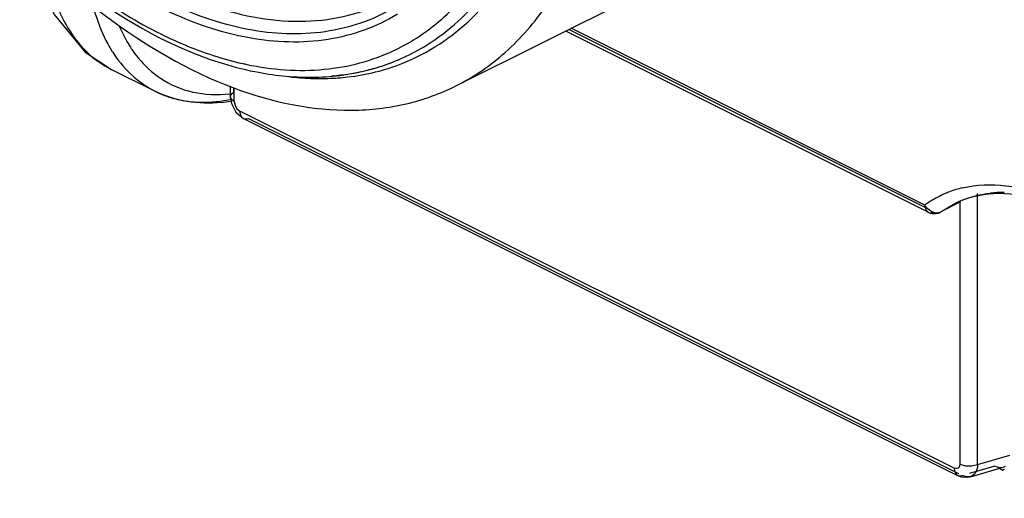
# Model space of a CAD drawing. Units: inches. Extents: x 0 to 17, y 0 to 11.
# Drawn here: x 14.5 to 14.9, y 5.2 to 5.4 of the extents above; entities that cross this region are included whole.
import ezdxf

# ---------------------------------------------------------------- set-up
doc = ezdxf.new("R2010")
doc.units = ezdxf.units.IN
doc.header["$LTSCALE"] = 0.935
doc.header["$MEASUREMENT"] = 0
doc.layers.get('0').update_dxf_attribs({"linetype": 'CONTINUOUS'})

msp = doc.modelspace()

# ---------------------------------------------------------------- linework, layer by layer
at = {"color": 6, "linetype": 'CONTINUOUS'}
for p, q in [((14.6609371662, 5.3892920902), (14.7891044664, 5.4533757403)), ((14.870208226, 5.333322158), (14.7096027639, 5.4136248891)), ((14.5278573558, 5.3868760913), (14.5083419977, 5.3966337703)), ((14.5610790617, 5.3844870636), (14.5610790617, 5.3892251739)), ((14.5610797298, 5.3844911897), (14.5615130859, 5.381540161)), ((14.5615130859, 5.381540161), (14.5635147034, 5.3776604233)), ((14.5635147034, 5.3776604233), (14.5668320892, 5.3749130637)), ((14.5668353194, 5.3749073439), (14.883216601, 5.2167167031)), ((14.8754902764, 5.333322158), (14.8757987167, 5.3335090775)), ((14.9033540816, 5.2203182442), (14.904450588, 5.2208528738)), ((14.8832110473, 5.2167235665), (14.8847630447, 5.2161263853)), ((14.8877840799, 5.2159087793), (14.8889579784, 5.2161690073)), ((14.8888463021, 5.2161339677), (14.9033541196, 5.2203181529)), ((14.9027240581, 5.219186075), (14.90151864, 5.219788784)), ((14.902724094, 5.2191861398), (14.9016961425, 5.2198184294)), ((14.9030859968, 5.2190196911), (14.902722807, 5.2191867008)), ((14.9038210649, 5.2193486815), (14.9028121882, 5.2188627627)), ((14.9030859968, 5.2190196911), (14.9031902686, 5.219044869)), ((14.9031937196, 5.2190466088), (14.903540066, 5.2192897507)), ((14.8847630447, 5.2161263853), (14.8877840799, 5.2159087793))]:
    msp.add_line(p, q, dxfattribs=at)
at = {"color": 9, "linetype": 'CONTINUOUS'}
for p, q in [((14.7110910036, 5.4143690089), (14.8708035219, 5.3345127497)), ((14.8686925613, 5.3365067259), (14.7120294994, 5.4148382568)), ((14.5083419977, 5.3966337703), (14.5084239886, 5.3965928847)), ((14.5623951288, 5.3885671403), (14.5623951288, 5.3863452931)), ((14.562808746, 5.3823991499), (14.562808746, 5.3883603317)), ((14.5610790617, 5.3844870636), (14.5610790805, 5.3844945125)), ((14.562808746, 5.3823991499), (14.5631262934, 5.3807451719)), ((14.5631262934, 5.3807451719), (14.5639880112, 5.3792129519)), ((14.5639880112, 5.3792129519), (14.5653005171, 5.3781014805)), ((14.8816817987, 5.2199108397), (14.5653005171, 5.3781014805)), ((14.5690398518, 5.3748848413), (14.8836447653, 5.2175823846)), ((14.8920658563, 5.2215099294), (14.8920658563, 5.341609948)), ((14.8754902764, 5.333322158), (14.8819675234, 5.3372474679)), ((14.8845351874, 5.3378773129), (14.8757987167, 5.3335090775)), ((14.8841735698, 5.3376638047), (14.8841735698, 5.221716738)), ((14.8749371649, 5.3331311176), (14.8754902079, 5.3333222951)), ((14.8920658563, 5.2215099294), (14.9063924002, 5.2256418336)), ((14.8841735698, 5.221716738), (14.8838433842, 5.2203592969)), ((14.884172744, 5.2217163273), (14.8866246026, 5.220983824)), ((14.8866246026, 5.220983824), (14.8894750347, 5.2209091237)), ((14.8997476772, 5.2208261047), (14.8884341075, 5.2175631694)), ((14.8894750347, 5.2209091237), (14.8920665945, 5.2215094561)), ((14.8823230769, 5.2196921399), (14.8816817987, 5.2199108397)), ((14.8832128616, 5.2167185772), (14.883216601, 5.2167167031)), ((14.8838433842, 5.2203592969), (14.8834453903, 5.2199208781)), ((14.8889576594, 5.2161681382), (14.8888463021, 5.2161339677))]:
    msp.add_line(p, q, dxfattribs=at)
at = {"color": 6, "linetype": 'CONTINUOUS'}
msp.add_lwpolyline([(14.4744226748, 5.4422949298), (14.4829572529, 5.4209113159), (14.4967621705, 5.4042963466), (14.5083991181, 5.3965950079)], dxfattribs=at)
at = {"color": 9, "linetype": 'CONTINUOUS'}
for centre, radius, start, end in [((14.5620554532, 5.435780706), 0.053929843, 212.9143824978, 214.2471161244), ((14.5958923535, 5.4848421775), 0.0882784548, 295.2096897983, 295.5392834077), ((14.5275143787, 5.4349037161), 0.0428130502, 231.912343333, 243.3882993696), ((14.5958675325, 5.530531838), 0.1345467489, 257.4029178962, 258.2059494416), ((14.6010488519, 5.5125001703), 0.1199369422, 263.3761834822, 267.8658513776), ((14.6007321899, 5.5046669218), 0.1120973375, 267.8784953893, 271.5509201915), ((14.6007913985, 5.501219377), 0.1086494584, 271.5689143364, 271.8988881909), ((14.5479123776, 5.4270457652), 0.0448965206, 243.468981242, 254.6857766444), ((14.5490762894, 5.4377163746), 0.0556819667, 271.7513884545, 272.6356323071), ((14.8964157274, 5.2978168861), 0.0476248201, 103.4256195017, 110.6507883763), ((14.8963653683, 5.2981870614), 0.0472671232, 119.9349179247, 125.835190125), ((14.8962009135, 5.2984417779), 0.0469643247, 110.6744192911, 119.9161207627), ((14.9031990296, 5.2899068726), 0.0521819334, 89.2782346931, 96.0481728226), ((14.884232892, 5.2188025007), 0.0023165014, 244.0239529431, 253.7052534858)]:
    msp.add_arc(centre, radius, start, end, dxfattribs=at)
at = {"color": 6, "linetype": 'CONTINUOUS'}
for centre, radius, start, end in [((14.5963302316, 5.51196143), 0.1188113562, 264.1516361931, 270.3860870545), ((14.5963379313, 5.5004359855), 0.1072861442, 270.4234510711, 277.1147041357), ((14.5501494775, 5.446401833), 0.0647730613, 276.1096458953, 279.9037649975), ((14.8728350935, 5.3386488426), 0.0059517699, 278.702642956, 296.4947957024), ((14.8981182771, 5.2276836965), 0.0099871531, 299.8288597557, 305.2792692184)]:
    msp.add_arc(centre, radius, start, end, dxfattribs=at)
msp.add_ellipse((14.8996742736, 5.2290907975), major_axis=(-0.0042894663, 0.0085342558), ratio=0.6058483095, start_param=-3.8232028035, end_param=-3.2544580824, dxfattribs=at)
at = {"color": 9, "linetype": 'CONTINUOUS'}
for points, knots in [([(14.4677527481, 5.4843126434), (14.4799817916, 5.4709853103), (14.5054793433, 5.4478228572), (14.5479012333, 5.4241097149), (14.5844172232, 5.4164884737), (14.6110023049, 5.4193100879), (14.6230386454, 5.4234131134), (14.6286251651, 5.4260761215)], [0, 0, 0, 0, 0.2979641336, 0.5626842757, 0.792651518, 0.8980509833, 1, 1, 1, 1]), ([(14.6332130242, 5.4236911631), (14.6240116851, 5.4183776465), (14.6025284155, 5.4111430231), (14.5671450261, 5.412837339), (14.5304762351, 5.4259413551), (14.507514905, 5.4407824408), (14.4962018819, 5.4495989324)], [0, 0, 0, 0, 0.216228742, 0.448122949, 0.7081208315, 1, 1, 1, 1]), ([(14.6366945649, 5.4013874836), (14.6472534564, 5.4060345609), (14.6673867852, 5.4201329869), (14.6810063434, 5.4403742721), (14.6864479312, 5.451490276)], [0, 0, 0, 0, 0.4824324293, 1, 1, 1, 1]), ([(14.6374004303, 5.3993549485), (14.6487168272, 5.4038511431), (14.6704332556, 5.4181796462), (14.684971954, 5.4395038288), (14.6907144931, 5.4512346121)], [0, 0, 0, 0, 0.4824856703, 1, 1, 1, 1]), ([(14.6351366352, 5.4210415367), (14.6258202808, 5.4154286748), (14.6039672575, 5.4076486283), (14.5677524571, 5.4089830019), (14.530171478, 5.4221617302), (14.5066420581, 5.4372786546), (14.4950480662, 5.4462801177)], [0, 0, 0, 0, 0.216438476, 0.4480789951, 0.7079113147, 1, 1, 1, 1]), ([(14.4811781755, 5.4347549151), (14.4828699959, 5.4279643751), (14.4875304794, 5.415412296), (14.496229221, 5.4050228604), (14.5011044496, 5.4012069372)], [0, 0, 0, 0, 0.5305958754, 1, 1, 1, 1]), ([(14.4922742827, 5.4365349798), (14.4955044515, 5.4340095476), (14.5081431119, 5.4246067256), (14.5217229836, 5.4164307841), (14.532221758, 5.4113737385)], [0, 0, 0, 0, 0.2602742359, 1, 1, 1, 1]), ([(14.6339518287, 5.405189419), (14.6414415711, 5.4087681477), (14.6557667459, 5.4183200133), (14.6669430056, 5.4313549064), (14.6717928018, 5.4385330687)], [0, 0, 0, 0, 0.4893265141, 1, 1, 1, 1]), ([(14.4999852202, 5.4257963972), (14.5003817208, 5.4241745561), (14.5020779107, 5.4180101578), (14.5045185378, 5.4120364921), (14.5067895713, 5.4078937943)], [0, 0, 0, 0, 0.2611222, 1, 1, 1, 1]), ([(14.5118568447, 5.4158574293), (14.5122084695, 5.4150220934), (14.513645646, 5.4117929268), (14.5153540761, 5.4086822336), (14.5167822404, 5.4064760278)], [0, 0, 0, 0, 0.2564267543, 1, 1, 1, 1]), ([(14.532221758, 5.4113737385), (14.5350680222, 5.410002751), (14.5461394833, 5.40501271), (14.5577547305, 5.4011833873), (14.5665237557, 5.3992239159)], [0, 0, 0, 0, 0.2601372771, 1, 1, 1, 1]), ([(14.5067895713, 5.4078937943), (14.5075648928, 5.4064794943), (14.5107575447, 5.4011548612), (14.514840274, 5.3963433483), (14.5182973849, 5.393315571)], [0, 0, 0, 0, 0.2597883223, 1, 1, 1, 1]), ([(14.5174760702, 5.4054309685), (14.5183487353, 5.4041492571), (14.5219356945, 5.3993393838), (14.5264233755, 5.3951822385), (14.5301238758, 5.3927129612)], [0, 0, 0, 0, 0.2584617318, 1, 1, 1, 1]), ([(14.5683669295, 5.3988255569), (14.5795798444, 5.3964844889), (14.601979208, 5.3947073663), (14.6238630175, 5.4004382871), (14.6334929996, 5.4049718012)], [0, 0, 0, 0, 0.5183486061, 1, 1, 1, 1]), ([(14.6043915836, 5.3926295824), (14.6072759375, 5.3927252171), (14.6185089273, 5.3935437503), (14.6296179203, 5.3962628266), (14.6374004303, 5.3993549485)], [0, 0, 0, 0, 0.256294947, 1, 1, 1, 1]), ([(14.606001824, 5.393740846), (14.6086909393, 5.3939594713), (14.6191886255, 5.3952254466), (14.6294885272, 5.398216032), (14.6366945649, 5.4013874836)], [0, 0, 0, 0, 0.2552242384, 1, 1, 1, 1]), ([(14.5301238758, 5.3927129612), (14.5344349241, 5.3898362761), (14.5444994707, 5.3855628175), (14.5553672806, 5.3852085114), (14.560800579, 5.3858058221)], [0, 0, 0, 0, 0.4866967711, 1, 1, 1, 1]), ([(14.561079768, 5.3844944836), (14.5610820082, 5.3846700257), (14.5612433459, 5.3854472322), (14.5618771472, 5.3860383967), (14.5623942516, 5.3863456296)], [0, 0, 0, 0, 0.225928126, 1, 1, 1, 1]), ([(14.5360546459, 5.3837434355), (14.5372225828, 5.3834232829), (14.5420475604, 5.3823031825), (14.5470405754, 5.3819462049), (14.5507780826, 5.3820604197)], [0, 0, 0, 0, 0.2446373789, 1, 1, 1, 1]), ([(14.5516367824, 5.3820933102), (14.5524086461, 5.3821288277), (14.5555560609, 5.3823388539), (14.5586852456, 5.3828029699), (14.5610187455, 5.3832774098)], [0, 0, 0, 0, 0.2449902828, 1, 1, 1, 1]), ([(14.5628079508, 5.3823987247), (14.5625640666, 5.3825161438), (14.5617796681, 5.3829704434), (14.5610748099, 5.3838326044), (14.5610796927, 5.3844870357)], [0, 0, 0, 0, 0.2925847301, 1, 1, 1, 1]), ([(14.5652996959, 5.3781010993), (14.5652945132, 5.3777625823), (14.5653839177, 5.3765718321), (14.5660529593, 5.3752943749), (14.5668356761, 5.3749113043)], [0, 0, 0, 0, 0.2798021995, 1, 1, 1, 1]), ([(14.8853580609, 5.3441402226), (14.8915910715, 5.345629355), (14.9054908036, 5.346093537), (14.9264903105, 5.339889059), (14.9474689944, 5.3275320485), (14.9747352724, 5.3031709642), (15.0017749172, 5.2630771807), (15.0139960255, 5.2256522751), (15.0167550811, 5.2065472506)], [0, 0, 0, 0, 0.0925372652, 0.1958935913, 0.312429655, 0.4412684718, 0.7212627526, 1, 1, 1, 1]), ([(14.8819689112, 5.3372446913), (14.8831801318, 5.3378496822), (14.8881881961, 5.3400740949), (14.8936023565, 5.3413599882), (14.8977009013, 5.3417983435)], [0, 0, 0, 0, 0.2472518619, 1, 1, 1, 1]), ([(14.8686734237, 5.3365162946), (14.8689299654, 5.336073125), (14.8700692437, 5.3344992401), (14.8718964892, 5.3333507041), (14.8733156495, 5.3331477388)], [0, 0, 0, 0, 0.263183306, 1, 1, 1, 1]), ([(14.8686734237, 5.3365162946), (14.8686734237, 5.3361589691), (14.8687602941, 5.3349652242), (14.8694432621, 5.3337036822), (14.8702078874, 5.3333214807)], [0, 0, 0, 0, 0.2947858775, 1, 1, 1, 1]), ([(14.8702078874, 5.3333214807), (14.8703934635, 5.3332287196), (14.8712618175, 5.3329402847), (14.8722280628, 5.3331792909), (14.8728492512, 5.3334898851)], [0, 0, 0, 0, 0.2300148464, 1, 1, 1, 1]), ([(14.8920666187, 5.2215095077), (14.8920067711, 5.2203066372), (14.8915734354, 5.2181099815), (14.8898611945, 5.2164618532), (14.8889576012, 5.216168885)], [0, 0, 0, 0, 0.5590592163, 1, 1, 1, 1]), ([(14.8816809989, 5.2199104478), (14.8816758228, 5.2195722077), (14.8817651713, 5.2183822293), (14.8824327557, 5.2171056625), (14.8832145211, 5.2167218574)], [0, 0, 0, 0, 0.2797600954, 1, 1, 1, 1]), ([(14.8888462368, 5.2161348263), (14.8885842565, 5.2160594662), (14.887414603, 5.2158656348), (14.8862042976, 5.2162440391), (14.8854210812, 5.2166931884)], [0, 0, 0, 0, 0.2319109285, 1, 1, 1, 1])]:
    msp.add_open_spline(points, degree=3, knots=knots, dxfattribs=at)
at = {"color": 6, "linetype": 'CONTINUOUS'}
for points, knots in [([(14.6609368405, 5.3892927417), (14.6688703384, 5.393258252), (14.6840301853, 5.4036440621), (14.7024562326, 5.4251484576), (14.7163664897, 5.4519366341), (14.7222028029, 5.4719442858), (14.7244004711, 5.4825039857)], [0, 0, 0, 0, 0.2283988632, 0.4665873552, 0.722246024, 1, 1, 1, 1]), ([(14.4871349626, 5.4357038121), (14.4931117969, 5.4303805294), (14.5161635335, 5.4113728169), (14.5424222375, 5.3959116791), (14.5629457035, 5.388291853)], [0, 0, 0, 0, 0.2677187887, 1, 1, 1, 1]), ([(14.4886306381, 5.4377334083), (14.4949028409, 5.4326284659), (14.5188759817, 5.4148319913), (14.5465733946, 5.401425832), (14.5678184148, 5.3965137838)], [0, 0, 0, 0, 0.2705383452, 1, 1, 1, 1]), ([(14.6096259791, 5.3939759247), (14.6119851431, 5.3942724113), (14.6212416887, 5.3957597255), (14.6302920557, 5.3985686508), (14.6366946421, 5.4013873219)], [0, 0, 0, 0, 0.2536698132, 1, 1, 1, 1]), ([(14.5678184148, 5.3965137838), (14.5691920049, 5.3961961969), (14.5746141779, 5.3950274357), (14.5801084508, 5.3941880773), (14.584223824, 5.3937684808)], [0, 0, 0, 0, 0.2541814995, 1, 1, 1, 1]), ([(14.5570433696, 5.3819966801), (14.5519931841, 5.3814581341), (14.5418910321, 5.3816082719), (14.5322289993, 5.3846902695), (14.5278573558, 5.3868760913)], [0, 0, 0, 0, 0.5095908239, 1, 1, 1, 1]), ([(14.5629457035, 5.388291853), (14.5794710561, 5.3821564218), (14.6053664977, 5.3766344932), (14.6388665832, 5.3804050167), (14.6539629741, 5.3858068973), (14.6609368405, 5.3892927417)], [0, 0, 0, 0, 0.5264723253, 0.7671453503, 1, 1, 1, 1]), ([(14.8819675234, 5.3372474679), (14.887228333, 5.3398778728), (14.8998335217, 5.3429392081), (14.9202905046, 5.3397244039), (14.9415476766, 5.32949051), (14.9623361888, 5.3128921428), (14.9813178778, 5.2909579189), (15.0023020778, 5.2568427554), (15.012241321, 5.2275394266), (15.0150942171, 5.2077342519)], [0, 0, 0, 0, 0.0850106151, 0.1812228513, 0.2937920342, 0.4223490408, 0.5631835648, 0.7107962624, 1, 1, 1, 1])]:
    msp.add_open_spline(points, degree=3, knots=knots, dxfattribs=at)
at = {"color": 9, "linetype": 'CONTINUOUS'}
for points in [[(14.5182973849, 5.393315571), (14.5211877054, 5.3907841952), (14.5244216507, 5.3885959017), (14.5278578989, 5.3868771774)], [(14.5668369447, 5.3749106839), (14.5674967177, 5.3745882995), (14.5683566915, 5.3746142803), (14.5690397539, 5.3748838315)], [(14.8733156495, 5.3331477388), (14.8741436314, 5.3330293225), (14.8750506116, 5.333135025), (14.8757987167, 5.3335090775)], [(14.8834453903, 5.2199208781), (14.8831339143, 5.2197000833), (14.8826989841, 5.2196253462), (14.8823230769, 5.2196921399)], [(14.8835829311, 5.2165790508), (14.8841720264, 5.2164063089), (14.8848500474, 5.2164678161), (14.8854210922, 5.2166931624)]]:
    msp.add_open_spline(points, degree=3, dxfattribs=at)
at = {"color": 6, "linetype": 'CONTINUOUS'}
msp.add_open_spline([(14.870208226, 5.333322158), (14.8712729063, 5.3327898178), (14.8725588702, 5.3325862749), (14.8737356344, 5.332765596)], degree=3, dxfattribs=at)

doc.saveas('drawing.dxf')
